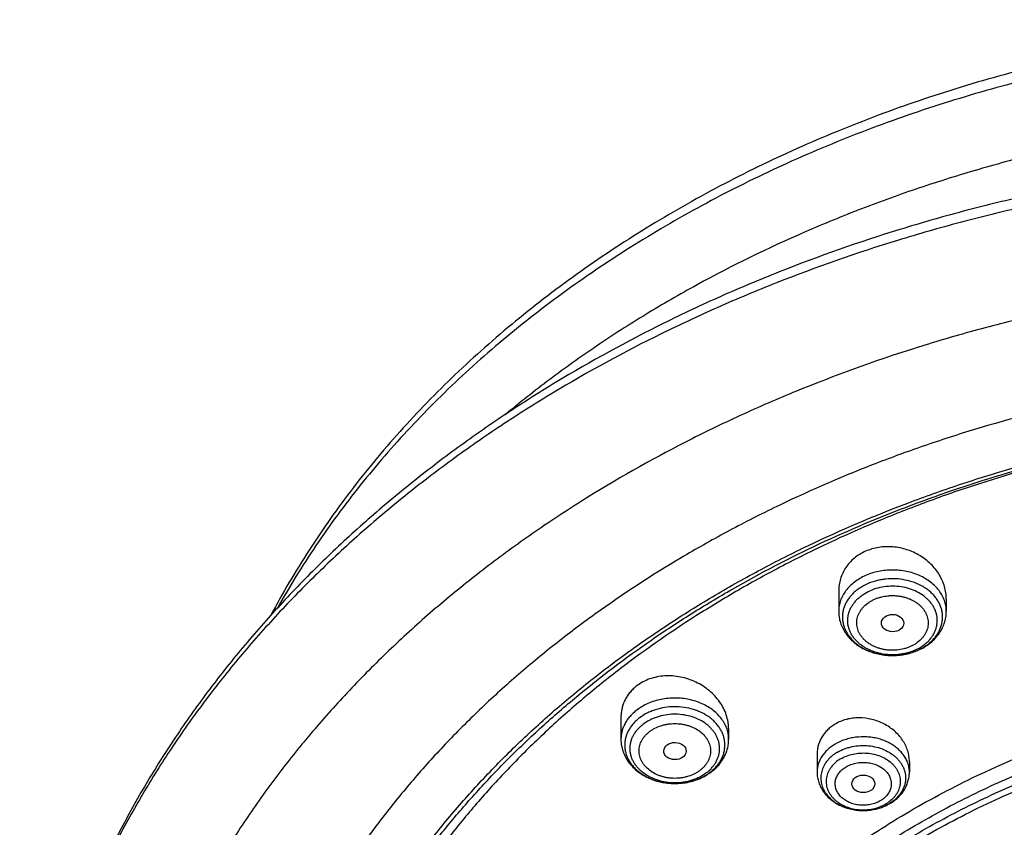
# Model space of a CAD drawing. Units: inches. Extents: x 0 to 21.9, y 5.5 to 13.
# Drawn here: x 17.6 to 19.1, y 11.7 to 12.9 of the extents above; entities that cross this region are included whole.
import ezdxf

# ---------------------------------------------------------------- set-up
doc = ezdxf.new("R2010")
doc.units = ezdxf.units.IN
doc.header["$LTSCALE"] = 1.21
doc.header["$MEASUREMENT"] = 0
doc.layers.get('0').update_dxf_attribs({"linetype": 'CONTINUOUS'})

msp = doc.modelspace()

# ---------------------------------------------------------------- linework, layer by layer
at = {"color": 7, "linetype": 'Continuous'}
for p, q in [((18.8549, 12.0232), (18.8549, 11.9922)), ((19.0202, 12.0109), (19.0202, 11.9922)), ((18.5205, 11.8293), (18.5205, 11.7957)), ((18.6859, 11.8118), (18.6859, 11.7957)), ((18.8217, 11.7724), (18.8217, 11.7452)), ((18.9635, 11.7613), (18.9635, 11.7452))]:
    msp.add_line(p, q, dxfattribs=at)
at = {"color": 9, "linetype": 'Continuous'}
msp.add_line((18.6568, 11.7485), (18.6569, 11.7486), dxfattribs=at)
for centre, radius, start, end in [((18.9416, 12.0009), 0.0749, 293.8529, 297.3513), ((18.9417, 12.0098), 0.0848, 293.8597, 294.5257), ((18.6146, 11.7929), 0.0612, 307.4331, 313.5532), ((18.6149, 11.8008), 0.0702, 307.4545, 309.2502), ((18.8993, 11.7441), 0.0553, 300.3877, 306.3967), ((18.9005, 11.7424), 0.0532, 306.4186, 306.6511), ((18.899, 11.7532), 0.0655, 300.4447, 301.7652)]:
    msp.add_arc(centre, radius, start, end, dxfattribs=at)
at = {"color": 7, "linetype": 'Continuous'}
for centre, radius, start, end in [((18.9401, 12.0159), 0.0912, 290.8719, 293.2172), ((18.9407, 12.0144), 0.0897, 293.2237, 293.8583), ((18.6098, 11.8116), 0.0825, 301.645, 302.1154), ((18.6105, 11.8104), 0.081, 302.1098, 305.8068), ((18.612, 11.8083), 0.0786, 305.8238, 307.4498), ((18.8956, 11.7623), 0.0755, 294.6759, 295.7169), ((18.8962, 11.7611), 0.0741, 295.7129, 299.2206), ((18.8971, 11.7594), 0.0722, 299.2353, 300.4452)]:
    msp.add_arc(centre, radius, start, end, dxfattribs=at)
for centre, major_axis, ratio in [((18.9377, 11.9741), (0.0172, -0.0003), 0.769781), ((18.6035, 11.7776), (0.0172, -0.0003), 0.765897), ((18.8926, 11.7273), (0.0176, 0), 0.766168)]:
    msp.add_ellipse(centre, major_axis=major_axis, ratio=ratio, dxfattribs=at)
for points, knots in [([(19.7446, 12.9003), (19.6979, 12.9003), (19.6046, 12.8977), (19.4884, 12.8877), (19.3962, 12.8758), (19.3048, 12.8613), (19.192, 12.8384), (19.0595, 12.8032), (18.9305, 12.7605), (18.806, 12.7106), (18.6865, 12.6537), (18.5726, 12.5901), (18.465, 12.5201), (18.3643, 12.444), (18.271, 12.3623), (18.1995, 12.2896), (18.1466, 12.2289), (18.1093, 12.1825), (18.0742, 12.135), (18.0414, 12.0865), (18.0109, 12.0371), (17.992, 12.0034), (17.983, 11.9864)], [0, 0, 0, 0, 0.067347, 0.13455, 0.168056, 0.201474, 0.26797, 0.333916, 0.39919, 0.463686, 0.527311, 0.589987, 0.651655, 0.712277, 0.771838, 0.830345, 0.859216, 0.887838, 0.916218, 0.944364, 0.972287, 1, 1, 1, 1]), ([(19.7446, 12.6962), (19.6768, 12.6962), (19.575, 12.6925), (19.44, 12.6801), (19.3063, 12.6628), (19.1742, 12.6382), (19.0444, 12.6063), (18.9175, 12.5699), (18.7937, 12.5265), (18.6737, 12.4761), (18.558, 12.4219), (18.4468, 12.3611), (18.3411, 12.2939), (18.2653, 12.2409), (18.1928, 12.1851), (18.1237, 12.1267), (18.0583, 12.0658), (17.9967, 12.0025), (17.939, 11.9369), (17.8853, 11.8692), (17.8359, 11.7995), (17.7907, 11.728), (17.75, 11.6548), (17.7138, 11.5801), (17.6822, 11.5041), (17.6554, 11.4269), (17.6333, 11.3488), (17.616, 11.2699), (17.6037, 11.1904), (17.5987, 11.1371), (17.5971, 11.1104)], [0, 0, 0, 0, 0.069503, 0.104183, 0.138771, 0.207543, 0.241681, 0.275615, 0.342758, 0.375935, 0.40882, 0.473628, 0.505541, 0.537107, 0.568322, 0.599183, 0.629688, 0.659843, 0.689653, 0.71913, 0.748286, 0.777138, 0.805707, 0.834015, 0.862088, 0.889955, 0.917646, 0.945194, 0.972634, 1, 1, 1, 1]), ([(19.7446, 12.6795), (19.6764, 12.6795), (19.5742, 12.6758), (19.4386, 12.6634), (19.3043, 12.6461), (19.1716, 12.6215), (19.0413, 12.5896), (18.914, 12.5532), (18.7897, 12.5098), (18.6695, 12.4595), (18.5535, 12.4054), (18.4422, 12.3448), (18.3364, 12.2779), (18.2606, 12.2251), (18.1882, 12.1697), (18.1194, 12.1116), (18.0542, 12.0512), (17.9928, 11.9884), (17.9354, 11.9234), (17.8821, 11.8565), (17.833, 11.7876), (17.7883, 11.717), (17.7479, 11.6449), (17.7121, 11.5714), (17.681, 11.4966), (17.6544, 11.4208), (17.6327, 11.3441), (17.6157, 11.2667), (17.6036, 11.1888), (17.5987, 11.1365), (17.5971, 11.1104)], [0, 0, 0, 0, 0.070125, 0.105111, 0.14, 0.209346, 0.243756, 0.277948, 0.345557, 0.378938, 0.412004, 0.477101, 0.509115, 0.540753, 0.572007, 0.602871, 0.633344, 0.663429, 0.693132, 0.722461, 0.751431, 0.780058, 0.808365, 0.836374, 0.864116, 0.891621, 0.918923, 0.946061, 0.973073, 1, 1, 1, 1]), ([(21.588, 11.0455), (21.5861, 11.0677), (21.5811, 11.1121), (21.5694, 11.1782), (21.5537, 11.2438), (21.534, 11.3088), (21.5103, 11.373), (21.4827, 11.4363), (21.4513, 11.4985), (21.416, 11.5595), (21.3771, 11.6191), (21.3345, 11.6773), (21.2884, 11.7338), (21.2388, 11.7887), (21.186, 11.8416), (21.13, 11.8927), (21.0708, 11.9416), (20.9876, 12.0043), (20.8992, 12.062), (20.8064, 12.1144), (20.7095, 12.164), (20.6086, 12.208), (20.5045, 12.2462), (20.3973, 12.281), (20.2596, 12.317), (20.0905, 12.348), (19.9183, 12.3668), (19.7446, 12.373), (19.5709, 12.3668), (19.3987, 12.348), (19.2296, 12.317), (19.092, 12.281), (18.9848, 12.2462), (18.8806, 12.208), (18.7798, 12.164), (18.6828, 12.1144), (18.59, 12.062), (18.5016, 12.0043), (18.4184, 11.9416), (18.3593, 11.8927), (18.3032, 11.8416), (18.2504, 11.7887), (18.2009, 11.7338), (18.1548, 11.6773), (18.1122, 11.6191), (18.0732, 11.5595), (18.038, 11.4985), (18.0065, 11.4363), (17.9789, 11.373), (17.9552, 11.3088), (17.9355, 11.2438), (17.9198, 11.1782), (17.9082, 11.1121), (17.9031, 11.0677), (17.9013, 11.0455)], [0, 0, 0, 0, 0.013456, 0.02696, 0.040533, 0.054192, 0.067957, 0.081844, 0.095867, 0.110039, 0.124374, 0.138879, 0.153564, 0.168435, 0.183495, 0.198747, 0.214193, 0.22983, 0.261662, 0.277854, 0.294218, 0.327423, 0.344251, 0.361211, 0.395472, 0.430104, 0.464988, 0.5, 0.535012, 0.569896, 0.604528, 0.638789, 0.655749, 0.672577, 0.705782, 0.722146, 0.738338, 0.77017, 0.785807, 0.801253, 0.816505, 0.831565, 0.846436, 0.861121, 0.875626, 0.889961, 0.904133, 0.918156, 0.932043, 0.945808, 0.959467, 0.97304, 0.986544, 1, 1, 1, 1]), ([(18.1667, 10.3324), (18.1536, 10.3522), (18.1288, 10.3923), (18.0952, 10.4541), (18.0656, 10.5171), (18.0401, 10.5811), (18.0188, 10.646), (18.0017, 10.7117), (17.9889, 10.778), (17.9803, 10.8446), (17.976, 10.9115), (17.9761, 10.9785), (17.9805, 11.0454), (17.9892, 11.112), (18.0022, 11.1782), (18.0194, 11.2439), (18.0408, 11.3088), (18.0664, 11.3728), (18.0961, 11.4358), (18.1299, 11.4975), (18.1675, 11.5579), (18.209, 11.6168), (18.2542, 11.6741), (18.3031, 11.7296), (18.3555, 11.7831), (18.4113, 11.8346), (18.4703, 11.8839), (18.5324, 11.931), (18.5974, 11.9756), (18.6653, 12.0177), (18.7358, 12.0572), (18.8335, 12.1065), (18.9353, 12.1498), (19.0405, 12.1872), (19.1487, 12.2207), (19.2877, 12.2549), (19.4584, 12.283), (19.6317, 12.298), (19.7772, 12.2996), (19.8934, 12.2943), (20.0089, 12.2847), (20.1235, 12.2685), (20.2363, 12.2458), (20.3195, 12.2256), (20.4014, 12.2023), (20.4816, 12.1759), (20.5601, 12.1466), (20.6615, 12.1037), (20.7829, 12.0432), (20.8972, 11.9731), (20.9828, 11.9119), (21.0437, 11.8639), (21.1014, 11.8136), (21.1558, 11.7613), (21.2067, 11.7069), (21.2541, 11.6507), (21.2978, 11.5927), (21.3246, 11.5528), (21.3373, 11.5326)], [0, 0, 0, 0, 0.014352, 0.028539, 0.042575, 0.056475, 0.070257, 0.083941, 0.097546, 0.111094, 0.124608, 0.138111, 0.151626, 0.165176, 0.178783, 0.192469, 0.206255, 0.220159, 0.234199, 0.248391, 0.262748, 0.277283, 0.292004, 0.306919, 0.322034, 0.33735, 0.352871, 0.368594, 0.384517, 0.400635, 0.416943, 0.433431, 0.466905, 0.483875, 0.50098, 0.535535, 0.570454, 0.605604, 0.640845, 0.658459, 0.676043, 0.711044, 0.728433, 0.745725, 0.762904, 0.779956, 0.796866, 0.813622, 0.846619, 0.87888, 0.894721, 0.910361, 0.925797, 0.941031, 0.956062, 0.970897, 0.98554, 1, 1, 1, 1]), ([(17.9956, 11.0889), (17.9984, 11.1093), (18.0053, 11.1502), (18.0191, 11.2109), (18.0366, 11.271), (18.0577, 11.3305), (18.0823, 11.3892), (18.1105, 11.447), (18.142, 11.5037), (18.1769, 11.5593), (18.2151, 11.6136), (18.2565, 11.6665), (18.3011, 11.7179), (18.3487, 11.7677), (18.3992, 11.8157), (18.4707, 11.8778), (18.5473, 11.9356), (18.6283, 11.9889), (18.7133, 12.0398), (18.8252, 12.0978), (18.9664, 12.1573), (19.1141, 12.2067), (19.267, 12.2455), (19.424, 12.2735), (19.5836, 12.2904), (19.7446, 12.296), (19.9056, 12.2904), (20.0652, 12.2735), (20.2222, 12.2455), (20.3752, 12.2067), (20.5229, 12.1573), (20.664, 12.0978), (20.7759, 12.0398), (20.8609, 11.9889), (20.9419, 11.9356), (21.0185, 11.8778), (21.0901, 11.8157), (21.1406, 11.7677), (21.1881, 11.7179), (21.2327, 11.6665), (21.2741, 11.6136), (21.3123, 11.5593), (21.3472, 11.5037), (21.3788, 11.447), (21.4069, 11.3892), (21.4315, 11.3305), (21.4526, 11.2711), (21.4701, 11.2109), (21.484, 11.1502), (21.4908, 11.1093), (21.4936, 11.0889)], [0, 0, 0, 0, 0.013417, 0.026898, 0.040462, 0.054126, 0.067906, 0.081816, 0.09587, 0.110079, 0.124454, 0.139002, 0.15373, 0.168643, 0.183743, 0.199032, 0.230168, 0.246017, 0.262045, 0.294607, 0.327798, 0.361541, 0.395741, 0.430293, 0.465086, 0.5, 0.534914, 0.569706, 0.604259, 0.638459, 0.672201, 0.705393, 0.737955, 0.753983, 0.769832, 0.800968, 0.816257, 0.831357, 0.84627, 0.860998, 0.875546, 0.88992, 0.90413, 0.918184, 0.932094, 0.945874, 0.959538, 0.973102, 0.986583, 1, 1, 1, 1]), ([(21.2459, 11.6284), (21.2319, 11.647), (21.2027, 11.6836), (21.1557, 11.7366), (21.1055, 11.7878), (21.0521, 11.8371), (20.9957, 11.8843), (20.9364, 11.9294), (20.8743, 11.9723), (20.7876, 12.0266), (20.6964, 12.0757), (20.6014, 12.1194), (20.5028, 12.16), (20.3751, 12.2036), (20.2168, 12.2443), (20.054, 12.2731), (19.8885, 12.2898), (19.7216, 12.2943), (19.5549, 12.2864), (19.3899, 12.2664), (19.2283, 12.2342), (19.097, 12.1975), (18.9951, 12.1624), (18.8963, 12.1238), (18.8008, 12.0797), (18.7094, 12.0302), (18.6222, 11.9779), (18.5394, 11.9206), (18.462, 11.8585), (18.4073, 11.8101), (18.3556, 11.7598), (18.3072, 11.7076), (18.2621, 11.6537), (18.2205, 11.5981), (18.1824, 11.5411), (18.1479, 11.4828), (18.1171, 11.4232), (18.0901, 11.3626), (18.067, 11.301), (18.0478, 11.2386), (18.0325, 11.1756), (18.0212, 11.1121), (18.0139, 11.0483), (18.0106, 10.9843), (18.0114, 10.9202), (18.0162, 10.8562), (18.025, 10.7925), (18.0378, 10.7292), (18.0546, 10.6664), (18.0753, 10.6043), (18.0999, 10.5431), (18.1284, 10.4828), (18.1606, 10.4237), (18.1843, 10.3854), (18.1968, 10.3664)], [0, 0, 0, 0, 0.01471, 0.02961, 0.044704, 0.059995, 0.075485, 0.091172, 0.107054, 0.123127, 0.155813, 0.172417, 0.18918, 0.223129, 0.257567, 0.292377, 0.327434, 0.362608, 0.397763, 0.432765, 0.467484, 0.501798, 0.518771, 0.535601, 0.568783, 0.585121, 0.601278, 0.633013, 0.648591, 0.663971, 0.679154, 0.69414, 0.708934, 0.723543, 0.737973, 0.752235, 0.766342, 0.780306, 0.794144, 0.807871, 0.821508, 0.835074, 0.84859, 0.862077, 0.875557, 0.889052, 0.902584, 0.916174, 0.929843, 0.943611, 0.957494, 0.971511, 0.985675, 1, 1, 1, 1]), ([(18.8962, 12.0843), (18.8931, 12.0829), (18.8871, 12.0797), (18.8789, 12.0739), (18.8717, 12.0671), (18.8656, 12.0594), (18.8609, 12.051), (18.8574, 12.0421), (18.8553, 12.0328), (18.8549, 12.0264), (18.8549, 12.0232)], [0, 0, 0, 0, 0.131087, 0.259774, 0.38621, 0.510709, 0.633739, 0.755876, 0.877751, 1, 1, 1, 1]), ([(19.0202, 12.0109), (19.0202, 12.0141), (19.0197, 12.0206), (19.0176, 12.0302), (19.0142, 12.0396), (19.0095, 12.0486), (19.0035, 12.057), (18.9965, 12.0648), (18.9885, 12.0718), (18.9795, 12.0779), (18.9699, 12.083), (18.9597, 12.0869), (18.949, 12.0897), (18.9382, 12.0912), (18.9272, 12.0915), (18.9165, 12.0904), (18.906, 12.0881), (18.8994, 12.0857), (18.8962, 12.0843)], [0, 0, 0, 0, 0.057523, 0.115741, 0.174836, 0.234926, 0.296064, 0.358238, 0.421374, 0.485342, 0.549962, 0.615014, 0.680247, 0.745393, 0.810179, 0.874349, 0.937678, 1, 1, 1, 1]), ([(18.8549, 11.9922), (18.8549, 11.9892), (18.8553, 11.9833), (18.8574, 11.9745), (18.8609, 11.9661), (18.8655, 11.9582), (18.8714, 11.951), (18.8782, 11.9445), (18.8858, 11.9388), (18.8929, 11.9348), (18.8988, 11.9321), (18.9049, 11.9296), (18.9161, 11.9261), (18.9296, 11.9242), (18.9431, 11.9243), (18.9532, 11.9253), (18.9631, 11.9274), (18.9695, 11.9294), (18.9726, 11.9306)], [0, 0, 0, 0, 0.057868, 0.11593, 0.17438, 0.233418, 0.293231, 0.353973, 0.415746, 0.478581, 0.510395, 0.54245, 0.607175, 0.738241, 0.804205, 0.870004, 0.935351, 1, 1, 1, 1]), ([(18.977, 11.9324), (18.9801, 11.9338), (18.9862, 11.9369), (18.9946, 11.9426), (19.002, 11.9492), (19.0084, 11.9566), (19.0135, 11.9648), (19.0167, 11.9721), (19.0185, 11.9782), (19.0195, 11.9828), (19.0201, 11.9875), (19.0202, 11.9906), (19.0202, 11.9922)], [0, 0, 0, 0, 0.131715, 0.26112, 0.388229, 0.513227, 0.636448, 0.758313, 0.818928, 0.879378, 0.939714, 1, 1, 1, 1]), ([(18.6306, 10.4093), (18.6201, 10.4232), (18.6001, 10.4513), (18.5726, 10.4949), (18.5479, 10.5395), (18.5261, 10.5849), (18.5072, 10.6311), (18.4914, 10.678), (18.4785, 10.7254), (18.4687, 10.7733), (18.462, 10.8214), (18.4584, 10.8698), (18.4579, 10.9182), (18.4605, 10.9666), (18.4661, 11.0148), (18.4749, 11.0628), (18.4867, 11.1103), (18.5016, 11.1574), (18.5195, 11.2038), (18.5403, 11.2495), (18.564, 11.2944), (18.5906, 11.3383), (18.6199, 11.3812), (18.652, 11.4229), (18.6867, 11.4633), (18.7239, 11.5024), (18.7636, 11.5401), (18.82, 11.5885), (18.8806, 11.6334), (18.9449, 11.6744), (19.0125, 11.7134), (19.1015, 11.7573), (19.2138, 11.8014), (19.3312, 11.8369), (19.4526, 11.8634), (19.5768, 11.8806), (19.7025, 11.8885), (19.8287, 11.887), (19.9541, 11.8759), (20.0775, 11.8556), (20.1976, 11.826), (20.3135, 11.7876), (20.4239, 11.7407), (20.511, 11.6947), (20.5769, 11.654), (20.6241, 11.6218), (20.6691, 11.5879), (20.7119, 11.5523), (20.7524, 11.5151), (20.7904, 11.4765), (20.826, 11.4365), (20.8481, 11.4088), (20.8587, 11.3948)], [0, 0, 0, 0, 0.014545, 0.028913, 0.043115, 0.057165, 0.071078, 0.084871, 0.098563, 0.112173, 0.125724, 0.139236, 0.152734, 0.166239, 0.179774, 0.193362, 0.207025, 0.220782, 0.234653, 0.248655, 0.262805, 0.277117, 0.291601, 0.306269, 0.321129, 0.336185, 0.351441, 0.3669, 0.398412, 0.414468, 0.430714, 0.463735, 0.49741, 0.53164, 0.566315, 0.601309, 0.636488, 0.671714, 0.706847, 0.741749, 0.776289, 0.810346, 0.843813, 0.876599, 0.892718, 0.908644, 0.924372, 0.939898, 0.955222, 0.970345, 0.985269, 1, 1, 1, 1]), ([(18.6859, 11.8118), (18.6859, 11.8136), (18.6857, 11.8171), (18.6848, 11.8243), (18.6826, 11.8332), (18.6782, 11.8436), (18.6722, 11.8534), (18.6648, 11.8625), (18.6561, 11.8706), (18.6463, 11.8778), (18.6355, 11.8837), (18.6241, 11.8883), (18.6121, 11.8915), (18.5999, 11.8932), (18.5878, 11.8932), (18.5759, 11.8917), (18.5646, 11.8886), (18.5541, 11.884), (18.5477, 11.8799), (18.5448, 11.8777)], [0, 0, 0, 0, 0.028447, 0.057137, 0.115344, 0.174881, 0.235835, 0.298177, 0.361775, 0.426411, 0.491799, 0.557597, 0.623431, 0.688915, 0.753671, 0.817365, 0.879734, 0.94062, 1, 1, 1, 1]), ([(18.5448, 11.8777), (18.5429, 11.8762), (18.5392, 11.8731), (18.5344, 11.8679), (18.5302, 11.8622), (18.5267, 11.8562), (18.5239, 11.8498), (18.522, 11.8431), (18.5208, 11.8362), (18.5205, 11.8316), (18.5205, 11.8293)], [0, 0, 0, 0, 0.128485, 0.255198, 0.380458, 0.504664, 0.628258, 0.751705, 0.875473, 1, 1, 1, 1]), ([(18.6494, 10.3929), (18.6392, 10.4066), (18.6197, 10.4342), (18.5929, 10.477), (18.5689, 10.5207), (18.5477, 10.5653), (18.5295, 10.6106), (18.5141, 10.6566), (18.5017, 10.7031), (18.4923, 10.75), (18.4859, 10.7972), (18.4825, 10.8446), (18.4822, 10.8921), (18.4849, 10.9395), (18.4906, 10.9868), (18.4994, 11.0337), (18.5112, 11.0803), (18.5259, 11.1264), (18.5435, 11.1719), (18.5641, 11.2167), (18.5875, 11.2606), (18.6136, 11.3036), (18.6425, 11.3456), (18.6741, 11.3864), (18.7082, 11.426), (18.7448, 11.4642), (18.7838, 11.501), (18.8392, 11.5484), (18.9141, 11.6036), (19.0113, 11.6623), (19.1154, 11.7135), (19.2257, 11.7566), (19.3408, 11.7912), (19.4598, 11.817), (19.5815, 11.8338), (19.7048, 11.8414), (19.8285, 11.8398), (19.9513, 11.8289), (20.0722, 11.8088), (20.19, 11.7798), (20.3035, 11.7421), (20.4117, 11.6961), (20.5135, 11.6422), (20.608, 11.5809), (20.6803, 11.5238), (20.7335, 11.4749), (20.7708, 11.4371), (20.8056, 11.3979), (20.8273, 11.3707), (20.8377, 11.3569)], [0, 0, 0, 0, 0.014532, 0.028887, 0.043078, 0.057118, 0.071022, 0.084807, 0.098493, 0.112098, 0.125645, 0.139156, 0.152653, 0.166158, 0.179695, 0.193286, 0.206953, 0.220715, 0.234592, 0.248601, 0.262758, 0.277076, 0.291569, 0.306245, 0.321112, 0.336177, 0.351441, 0.366908, 0.398435, 0.430741, 0.463774, 0.497457, 0.531694, 0.566373, 0.601369, 0.636548, 0.671772, 0.706901, 0.741799, 0.776334, 0.810386, 0.843847, 0.876628, 0.908661, 0.939902, 0.955225, 0.970346, 0.98527, 1, 1, 1, 1]), ([(18.9635, 11.7613), (18.9635, 11.7641), (18.963, 11.7699), (18.9609, 11.7785), (18.9576, 11.7867), (18.953, 11.7946), (18.9473, 11.802), (18.9405, 11.8087), (18.9328, 11.8146), (18.9215, 11.8212), (18.9059, 11.827), (18.8894, 11.829), (18.8779, 11.8283), (18.8715, 11.8273), (18.8622, 11.8252), (18.8548, 11.8222), (18.8494, 11.819)], [0, 0, 0, 0, 0.056757, 0.114401, 0.173174, 0.233224, 0.294597, 0.357247, 0.421042, 0.485776, 0.616725, 0.747742, 0.812538, 0.844607, 0.876402, 1, 1, 1, 1]), ([(18.8494, 11.819), (18.8473, 11.8178), (18.8432, 11.815), (18.8377, 11.8103), (18.8329, 11.8049), (18.8289, 11.7991), (18.8257, 11.7928), (18.8234, 11.7862), (18.822, 11.7794), (18.8217, 11.7747), (18.8217, 11.7724)], [0, 0, 0, 0, 0.130819, 0.259194, 0.385406, 0.509816, 0.632907, 0.755234, 0.877399, 1, 1, 1, 1]), ([(18.5205, 11.7957), (18.5205, 11.7941), (18.5207, 11.7908), (18.5213, 11.7859), (18.5224, 11.781), (18.5239, 11.7763), (18.5258, 11.7716), (18.5288, 11.7656), (18.5335, 11.7586), (18.5405, 11.751), (18.5486, 11.7443), (18.5577, 11.7386), (18.5675, 11.7341), (18.5781, 11.7307), (18.589, 11.7286), (18.6002, 11.7276), (18.6114, 11.7279), (18.6226, 11.7294), (18.6333, 11.7321), (18.6436, 11.7361), (18.65, 11.7395), (18.653, 11.7413)], [0, 0, 0, 0, 0.028901, 0.057828, 0.086816, 0.115892, 0.145085, 0.174428, 0.23363, 0.293765, 0.354992, 0.417387, 0.480919, 0.54545, 0.610745, 0.676493, 0.742338, 0.807918, 0.872893, 0.936985, 1, 1, 1, 1]), ([(18.6597, 11.746), (18.6617, 11.7475), (18.6655, 11.7507), (18.6707, 11.7561), (18.6752, 11.7619), (18.679, 11.7681), (18.6821, 11.7747), (18.6843, 11.7815), (18.6856, 11.7886), (18.6859, 11.7933), (18.6859, 11.7957)], [0, 0, 0, 0, 0.129394, 0.257112, 0.383314, 0.508219, 0.632075, 0.755147, 0.877702, 1, 1, 1, 1]), ([(20.4516, 11.5682), (20.4301, 11.5809), (20.3859, 11.605), (20.3171, 11.6373), (20.2454, 11.6659), (20.1463, 11.699), (20.0435, 11.7238), (19.9385, 11.7403), (19.8584, 11.7485), (19.7779, 11.7524), (19.6971, 11.752), (19.6166, 11.7474), (19.5367, 11.7384), (19.4579, 11.7253), (19.3803, 11.7079), (19.3046, 11.6865), (19.231, 11.6611), (19.1598, 11.6319), (19.0915, 11.5989), (19.0263, 11.5624), (18.9646, 11.5225), (18.916, 11.4864), (18.8792, 11.456), (18.8442, 11.425), (18.803, 11.3844), (18.7653, 11.3414), (18.7375, 11.3059), (18.7116, 11.2699), (18.6822, 11.2237), (18.657, 11.1756), (18.6394, 11.1364), (18.6276, 11.1068), (18.6172, 11.0769), (18.6082, 11.0468), (18.6005, 11.0164), (18.5942, 10.9858), (18.5893, 10.9551), (18.5858, 10.9242), (18.5837, 10.8933), (18.5832, 10.8727), (18.5832, 10.8624)], [0, 0, 0, 0, 0.031787, 0.064057, 0.096773, 0.129887, 0.197071, 0.231047, 0.265187, 0.299422, 0.333686, 0.367909, 0.402024, 0.435965, 0.469668, 0.503071, 0.536119, 0.568759, 0.600947, 0.632644, 0.663821, 0.694454, 0.709566, 0.724538, 0.754061, 0.783036, 0.797327, 0.81149, 0.839445, 0.86695, 0.880553, 0.894065, 0.907495, 0.920851, 0.934143, 0.94738, 0.960574, 0.973734, 0.986873, 1, 1, 1, 1]), ([(20.4516, 11.5651), (20.4301, 11.5778), (20.3971, 11.5958), (20.3519, 11.6179), (20.3053, 11.6389), (20.2454, 11.6628), (20.1714, 11.6875), (20.0953, 11.7082), (20.0175, 11.7248), (19.9385, 11.7372), (19.8584, 11.7454), (19.7779, 11.7493), (19.6971, 11.7489), (19.6166, 11.7443), (19.5367, 11.7353), (19.4579, 11.7222), (19.3803, 11.7048), (19.3046, 11.6834), (19.231, 11.658), (19.1598, 11.6288), (19.0915, 11.5958), (19.0263, 11.5593), (18.9646, 11.5194), (18.916, 11.4833), (18.8792, 11.4529), (18.8442, 11.4219), (18.803, 11.3813), (18.7653, 11.3383), (18.7375, 11.3028), (18.7116, 11.2668), (18.6822, 11.2206), (18.657, 11.1725), (18.6394, 11.1333), (18.6276, 11.1037), (18.6172, 11.0738), (18.6082, 11.0437), (18.6005, 11.0133), (18.5942, 10.9827), (18.5893, 10.952), (18.5858, 10.9211), (18.5837, 10.8902), (18.5832, 10.8696), (18.5832, 10.8593)], [0, 0, 0, 0, 0.031785, 0.047864, 0.064059, 0.096773, 0.129887, 0.163346, 0.197094, 0.231069, 0.265208, 0.299442, 0.333705, 0.367927, 0.402042, 0.435982, 0.469683, 0.503085, 0.536132, 0.568771, 0.600959, 0.632655, 0.66383, 0.694463, 0.709574, 0.724546, 0.754068, 0.783042, 0.797333, 0.811496, 0.83945, 0.866954, 0.880557, 0.894069, 0.907498, 0.920853, 0.934144, 0.947382, 0.960575, 0.973735, 0.986873, 1, 1, 1, 1]), ([(18.8217, 11.7452), (18.8217, 11.7426), (18.8222, 11.7372), (18.8241, 11.7293), (18.8273, 11.7218), (18.8316, 11.7148), (18.8369, 11.7084), (18.8431, 11.7027), (18.8501, 11.6978), (18.8578, 11.6937), (18.866, 11.6904), (18.8746, 11.6881), (18.8835, 11.6867), (18.8925, 11.6862), (18.9015, 11.6867), (18.9104, 11.688), (18.919, 11.6904), (18.9245, 11.6925), (18.9271, 11.6937)], [0, 0, 0, 0, 0.058454, 0.117074, 0.176031, 0.235506, 0.295676, 0.356694, 0.418658, 0.481596, 0.545451, 0.610083, 0.675277, 0.74077, 0.806266, 0.871473, 0.936122, 1, 1, 1, 1]), ([(18.9337, 11.6972), (18.9359, 11.6985), (18.9402, 11.7013), (18.946, 11.7062), (18.9511, 11.7116), (18.9555, 11.7176), (18.959, 11.7241), (18.9615, 11.7309), (18.9631, 11.738), (18.9635, 11.7428), (18.9635, 11.7452)], [0, 0, 0, 0, 0.129815, 0.257827, 0.38417, 0.509065, 0.632794, 0.755661, 0.877969, 1, 1, 1, 1])]:
    msp.add_open_spline(points, degree=3, knots=knots, dxfattribs=at)
at = {"color": 9, "linetype": 'Continuous'}
for points, knots in [([(19.7446, 12.8828), (19.6983, 12.8828), (19.6058, 12.8802), (19.4906, 12.8705), (19.3992, 12.8589), (19.3086, 12.8448), (19.1967, 12.8225), (19.0652, 12.7882), (18.9373, 12.7467), (18.8137, 12.6981), (18.695, 12.6428), (18.5819, 12.581), (18.4749, 12.5131), (18.3747, 12.4393), (18.2817, 12.3602), (18.1965, 12.276), (18.132, 12.2017), (18.0848, 12.1403), (18.0518, 12.0934), (18.021, 12.0457), (18.0019, 12.0132), (17.9928, 11.9968)], [0, 0, 0, 0, 0.067626, 0.135104, 0.168745, 0.202294, 0.269041, 0.335218, 0.400697, 0.465363, 0.529114, 0.591864, 0.653543, 0.714102, 0.773514, 0.831773, 0.888901, 0.91706, 0.944956, 0.972599, 1, 1, 1, 1]), ([(19.7446, 12.7651), (19.679, 12.7651), (19.5807, 12.7612), (19.4504, 12.7483), (19.3216, 12.7302), (19.1946, 12.7045), (19.0703, 12.6713), (18.9791, 12.6428), (18.89, 12.6107), (18.7749, 12.5636), (18.6641, 12.5095), (18.5586, 12.4486), (18.4831, 12.4002), (18.411, 12.3488), (18.365, 12.3124), (18.3426, 12.2938)], [0, 0, 0, 0, 0.130458, 0.195521, 0.260369, 0.389126, 0.45293, 0.51626, 0.579059, 0.641274, 0.763736, 0.823935, 0.883393, 0.942087, 1, 1, 1, 1]), ([(19.7446, 12.5133), (19.6784, 12.5133), (19.5791, 12.5095), (19.4475, 12.4971), (19.3172, 12.4798), (19.1886, 12.4552), (19.0625, 12.4233), (18.9393, 12.3869), (18.8194, 12.3435), (18.7036, 12.2933), (18.5922, 12.2393), (18.4856, 12.1789), (18.3846, 12.1122), (18.3126, 12.0597), (18.244, 12.0046), (18.1791, 11.9469), (18.1179, 11.8869), (18.0606, 11.8246), (18.0073, 11.7603), (17.9583, 11.694), (17.9136, 11.6259), (17.8732, 11.5563), (17.8374, 11.4852), (17.8062, 11.4128), (17.7796, 11.3394), (17.7578, 11.265), (17.7408, 11.1899), (17.7286, 11.1143), (17.7212, 11.0382), (17.7196, 10.9874), (17.7196, 10.962)], [0, 0, 0, 0, 0.070418, 0.105546, 0.140569, 0.210157, 0.244671, 0.278952, 0.346692, 0.380113, 0.413201, 0.478285, 0.510265, 0.541852, 0.573038, 0.603819, 0.634197, 0.664176, 0.693764, 0.722975, 0.751825, 0.780336, 0.808533, 0.836446, 0.864107, 0.891552, 0.918822, 0.945957, 0.973001, 1, 1, 1, 1]), ([(19.0202, 11.9922), (19.0202, 11.9936), (19.0201, 11.9964), (19.0196, 12.0005), (19.0187, 12.0046), (19.0174, 12.0086), (19.0159, 12.0126), (19.0133, 12.0178), (19.0092, 12.0241), (19.0032, 12.031), (18.996, 12.0372), (18.9879, 12.0427), (18.9789, 12.0473), (18.9692, 12.0509), (18.9554, 12.0545), (18.9411, 12.0559), (18.9267, 12.0552), (18.9127, 12.0531), (18.9026, 12.0499), (18.8962, 12.0471)], [0, 0, 0, 0, 0.026316, 0.052711, 0.079262, 0.106042, 0.133117, 0.160549, 0.216638, 0.274655, 0.334751, 0.396925, 0.461043, 0.526855, 0.594018, 0.730529, 0.799113, 0.867215, 1, 1, 1, 1]), ([(18.8962, 12.0471), (18.8931, 12.0457), (18.8872, 12.0427), (18.879, 12.0372), (18.8719, 12.031), (18.8658, 12.0241), (18.8618, 12.0178), (18.8592, 12.0126), (18.8576, 12.0086), (18.8564, 12.0046), (18.8555, 12.0005), (18.855, 11.9964), (18.8549, 11.9936), (18.8549, 11.9922)], [0, 0, 0, 0, 0.139073, 0.273926, 0.404274, 0.530114, 0.651771, 0.711269, 0.769996, 0.828081, 0.885669, 0.94292, 1, 1, 1, 1]), ([(18.9769, 11.9326), (18.9811, 11.9346), (18.9871, 11.9379), (18.9943, 11.9434), (18.9991, 11.9478), (19.0034, 11.9526), (19.007, 11.9577), (19.0099, 11.963), (19.0121, 11.9685), (19.0136, 11.9742), (19.0144, 11.9799), (19.0145, 11.9857), (19.0138, 11.9915), (19.0124, 11.9972), (19.0103, 12.0027), (19.0074, 12.0081), (19.0039, 12.0132), (18.9998, 12.018), (18.9951, 12.0225), (18.9898, 12.0266), (18.982, 12.0316), (18.9712, 12.0366), (18.9572, 12.0406), (18.9424, 12.0424), (18.9298, 12.0421), (18.92, 12.0407), (18.9104, 12.0386), (18.9035, 12.0362), (18.8991, 12.0343)], [0, 0, 0, 0, 0.065111, 0.096547, 0.127179, 0.157015, 0.186098, 0.2145, 0.242329, 0.26972, 0.296832, 0.323841, 0.350927, 0.378266, 0.406021, 0.434331, 0.463307, 0.493028, 0.52354, 0.554858, 0.586963, 0.653275, 0.721913, 0.791969, 0.862381, 0.8974, 0.932099, 1, 1, 1, 1]), ([(18.8991, 12.0343), (18.8948, 12.0324), (18.8887, 12.0291), (18.8814, 12.0237), (18.8765, 12.0193), (18.8722, 12.0145), (18.8685, 12.0094), (18.8655, 12.0041), (18.8631, 11.9986), (18.8615, 11.9929), (18.8607, 11.9871), (18.8605, 11.9813), (18.8612, 11.9755), (18.8625, 11.9698), (18.8646, 11.9642), (18.8674, 11.9588), (18.8709, 11.9537), (18.875, 11.9488), (18.8797, 11.9443), (18.8849, 11.9401), (18.8927, 11.9351), (18.9035, 11.93), (18.9176, 11.926), (18.9325, 11.9241), (18.9451, 11.9244), (18.955, 11.9258), (18.9646, 11.9279), (18.9716, 11.9303), (18.976, 11.9322)], [0, 0, 0, 0, 0.065288, 0.096817, 0.127539, 0.15746, 0.186618, 0.215083, 0.242958, 0.270379, 0.297504, 0.324507, 0.351571, 0.378875, 0.406583, 0.434838, 0.463755, 0.493416, 0.523869, 0.55513, 0.587185, 0.653413, 0.721993, 0.792015, 0.862408, 0.897421, 0.932114, 1, 1, 1, 1]), ([(18.9719, 11.9324), (18.9679, 11.9307), (18.9617, 11.9285), (18.9531, 11.9266), (18.9443, 11.9254), (18.933, 11.9251), (18.9198, 11.9268), (18.9071, 11.9304), (18.8975, 11.935), (18.8905, 11.9395), (18.8858, 11.9432), (18.8816, 11.9472), (18.8779, 11.9516), (18.8748, 11.9562), (18.8723, 11.961), (18.8705, 11.966), (18.8693, 11.9711), (18.8687, 11.9763), (18.8688, 11.9815), (18.8696, 11.9866), (18.871, 11.9917), (18.8731, 11.9967), (18.8758, 12.0014), (18.8791, 12.0059), (18.8829, 12.0102), (18.8873, 12.0141), (18.8939, 12.019), (18.8993, 12.022), (18.9031, 12.0236)], [0, 0, 0, 0, 0.067886, 0.102579, 0.137592, 0.207985, 0.278007, 0.346587, 0.412815, 0.44487, 0.476131, 0.506585, 0.536245, 0.565162, 0.593418, 0.621126, 0.648429, 0.675493, 0.702496, 0.729621, 0.757042, 0.784918, 0.813382, 0.84254, 0.872461, 0.903184, 0.934712, 1, 1, 1, 1]), ([(18.976, 11.9344), (18.9796, 11.9362), (18.9847, 11.9394), (18.9906, 11.9445), (18.9946, 11.9485), (18.998, 11.9528), (19.0009, 11.9574), (19.0032, 11.9622), (19.0049, 11.9671), (19.006, 11.9721), (19.0064, 11.9771), (19.0062, 11.9822), (19.0053, 11.9872), (19.0039, 11.9922), (19.0018, 11.997), (18.9991, 12.0016), (18.9959, 12.0061), (18.9921, 12.0102), (18.9863, 12.0154), (18.9779, 12.021), (18.9666, 12.0261), (18.9541, 12.0295), (18.9411, 12.0309), (18.928, 12.0305), (18.9152, 12.0282), (18.907, 12.0254), (18.9031, 12.0236)], [0, 0, 0, 0, 0.064342, 0.095382, 0.125633, 0.155119, 0.183895, 0.212049, 0.239696, 0.26698, 0.29406, 0.32111, 0.348303, 0.375806, 0.403768, 0.432314, 0.461543, 0.49152, 0.522283, 0.58609, 0.652752, 0.721629, 0.791828, 0.862317, 0.932034, 1, 1, 1, 1]), ([(18.9649, 11.9379), (18.9634, 11.9372), (18.9602, 11.936), (18.9535, 11.9339), (18.9464, 11.9327), (18.9393, 11.9323), (18.9339, 11.9323), (18.9286, 11.9328), (18.9233, 11.9337), (18.9182, 11.9349), (18.9133, 11.9366), (18.9086, 11.9386), (18.9041, 11.9409), (18.9, 11.9436), (18.8963, 11.9465), (18.8929, 11.9498), (18.89, 11.9532), (18.8875, 11.9569), (18.8855, 11.9608), (18.884, 11.9647), (18.8831, 11.9688), (18.8826, 11.9729), (18.8827, 11.9771), (18.8833, 11.9812), (18.8845, 11.9852), (18.8861, 11.9892), (18.8883, 11.993), (18.8909, 11.9966), (18.8951, 12.0012), (18.9, 12.0052), (18.9056, 12.0086), (18.9086, 12.01), (18.9101, 12.0107)], [0, 0, 0, 0, 0.033671, 0.067916, 0.137562, 0.172753, 0.207991, 0.243137, 0.278051, 0.312603, 0.346671, 0.380149, 0.412945, 0.444994, 0.476251, 0.506697, 0.536351, 0.565263, 0.593513, 0.621215, 0.648513, 0.675572, 0.70257, 0.729689, 0.757104, 0.784975, 0.813438, 0.842591, 0.872503, 0.934651, 0.966954, 1, 1, 1, 1]), ([(18.9101, 12.0107), (18.9117, 12.0114), (18.9149, 12.0127), (18.9216, 12.0147), (18.9286, 12.0159), (18.9357, 12.0164), (18.9411, 12.0163), (18.9465, 12.0158), (18.9517, 12.015), (18.9568, 12.0137), (18.9618, 12.0121), (18.9665, 12.0101), (18.9709, 12.0077), (18.975, 12.0051), (18.9788, 12.0021), (18.9821, 11.9989), (18.9851, 11.9954), (18.9875, 11.9917), (18.9895, 11.9879), (18.991, 11.9839), (18.992, 11.9798), (18.9924, 11.9757), (18.9923, 11.9716), (18.9917, 11.9674), (18.9906, 11.9634), (18.9889, 11.9595), (18.9868, 11.9557), (18.9841, 11.9521), (18.98, 11.9475), (18.975, 11.9435), (18.9695, 11.9401), (18.9665, 11.9386), (18.9649, 11.9379)], [0, 0, 0, 0, 0.033671, 0.067916, 0.137562, 0.172753, 0.207991, 0.243137, 0.278051, 0.312603, 0.346671, 0.380149, 0.412945, 0.444994, 0.476251, 0.506697, 0.536351, 0.565263, 0.593513, 0.621215, 0.648513, 0.675572, 0.70257, 0.729689, 0.757104, 0.784975, 0.813438, 0.842591, 0.872503, 0.934651, 0.966954, 1, 1, 1, 1]), ([(18.4812, 10.7892), (18.4793, 10.8029), (18.4763, 10.8304), (18.4741, 10.8718), (18.4742, 10.9132), (18.4766, 10.9546), (18.4813, 10.9959), (18.4883, 11.037), (18.4976, 11.0778), (18.5091, 11.1183), (18.5229, 11.1583), (18.5388, 11.1979), (18.557, 11.2369), (18.5773, 11.2753), (18.5997, 11.313), (18.6242, 11.3499), (18.6507, 11.386), (18.6792, 11.4212), (18.7096, 11.4555), (18.7419, 11.4887), (18.776, 11.5208), (18.8241, 11.5623), (18.8884, 11.6112), (18.9714, 11.6643), (19.0448, 11.7037), (19.106, 11.7323), (19.1693, 11.7591), (19.251, 11.7887), (19.3352, 11.8126), (19.404, 11.8285), (19.4739, 11.8422), (19.5625, 11.855), (19.67, 11.8633), (19.778, 11.8647), (19.8857, 11.859), (19.9925, 11.8463), (20.0974, 11.8268), (20.1999, 11.8005), (20.2828, 11.773), (20.3472, 11.7477), (20.4096, 11.7207), (20.4846, 11.6831), (20.556, 11.6404), (20.61, 11.6035), (20.6615, 11.5652), (20.7217, 11.5144), (20.7767, 11.4592), (20.8169, 11.413), (20.8357, 11.3893), (20.8448, 11.3773)], [0, 0, 0, 0, 0.013315, 0.026606, 0.03989, 0.053182, 0.066501, 0.079862, 0.093281, 0.106775, 0.120357, 0.134042, 0.147842, 0.161768, 0.175831, 0.190041, 0.204404, 0.218927, 0.233616, 0.248473, 0.263502, 0.278704, 0.309615, 0.341199, 0.373422, 0.389761, 0.40624, 0.439578, 0.473366, 0.490405, 0.507524, 0.54195, 0.576549, 0.611219, 0.645857, 0.680361, 0.714629, 0.748568, 0.782087, 0.798667, 0.815114, 0.847569, 0.879402, 0.895075, 0.91058, 0.941067, 0.970866, 0.985515, 1, 1, 1, 1]), ([(18.6834, 11.8111), (18.6825, 11.8138), (18.6802, 11.8192), (18.6755, 11.8268), (18.6696, 11.8338), (18.6624, 11.8402), (18.6543, 11.8457), (18.6453, 11.8504), (18.6356, 11.8542), (18.6253, 11.8569), (18.6146, 11.8586), (18.6001, 11.8594), (18.5857, 11.858), (18.5718, 11.8545), (18.562, 11.8508), (18.5529, 11.8462), (18.5474, 11.8425), (18.5448, 11.8405)], [0, 0, 0, 0, 0.053274, 0.108111, 0.16483, 0.223595, 0.284422, 0.347187, 0.411649, 0.477474, 0.544255, 0.611537, 0.745515, 0.811447, 0.876052, 0.938985, 1, 1, 1, 1]), ([(18.4829, 10.7767), (18.481, 10.7904), (18.478, 10.8178), (18.4758, 10.8592), (18.476, 10.9006), (18.4784, 10.9419), (18.483, 10.9831), (18.49, 11.0241), (18.4993, 11.0649), (18.5108, 11.1053), (18.5245, 11.1453), (18.5405, 11.1848), (18.5586, 11.2238), (18.5789, 11.2621), (18.6013, 11.2998), (18.6257, 11.3367), (18.6522, 11.3727), (18.6806, 11.4078), (18.711, 11.442), (18.7433, 11.4752), (18.7773, 11.5073), (18.8253, 11.5487), (18.8896, 11.5975), (18.9724, 11.6506), (19.0458, 11.6899), (19.1069, 11.7185), (19.1701, 11.7453), (19.2517, 11.7748), (19.3357, 11.7987), (19.4044, 11.8146), (19.4743, 11.8282), (19.5628, 11.841), (19.6701, 11.8493), (19.7779, 11.8507), (19.8856, 11.845), (19.9922, 11.8324), (20.097, 11.8128), (20.1992, 11.7866), (20.2821, 11.7591), (20.3463, 11.7339), (20.4087, 11.7069), (20.4836, 11.6694), (20.5549, 11.6267), (20.6089, 11.5898), (20.6602, 11.5517), (20.7204, 11.5009), (20.7753, 11.4458), (20.8155, 11.3996), (20.8342, 11.3759), (20.8433, 11.3639)], [0, 0, 0, 0, 0.013315, 0.026606, 0.03989, 0.053182, 0.066501, 0.079862, 0.093281, 0.106775, 0.120357, 0.134042, 0.147842, 0.161768, 0.175831, 0.190041, 0.204404, 0.218927, 0.233616, 0.248473, 0.263502, 0.278704, 0.309615, 0.341199, 0.373422, 0.389761, 0.40624, 0.439578, 0.473366, 0.490405, 0.507524, 0.54195, 0.576549, 0.611219, 0.645857, 0.680361, 0.714629, 0.748568, 0.782087, 0.798667, 0.815114, 0.847569, 0.879402, 0.895075, 0.91058, 0.941067, 0.970866, 0.985515, 1, 1, 1, 1]), ([(18.5448, 11.8405), (18.5429, 11.839), (18.5393, 11.836), (18.5344, 11.831), (18.5302, 11.8257), (18.5268, 11.82), (18.524, 11.8142), (18.522, 11.8081), (18.5208, 11.8019), (18.5205, 11.7978), (18.5205, 11.7957)], [0, 0, 0, 0, 0.13527, 0.267023, 0.395369, 0.520573, 0.64304, 0.763313, 0.882051, 1, 1, 1, 1]), ([(18.6593, 11.7465), (18.661, 11.7478), (18.6642, 11.7507), (18.6685, 11.7554), (18.6722, 11.7604), (18.6752, 11.7657), (18.6775, 11.7711), (18.6791, 11.7767), (18.68, 11.7824), (18.6802, 11.7882), (18.6797, 11.7939), (18.6784, 11.7996), (18.6764, 11.8051), (18.6737, 11.8105), (18.6704, 11.8156), (18.6664, 11.8205), (18.6619, 11.825), (18.655, 11.8307), (18.6471, 11.8354), (18.6386, 11.8392), (18.6295, 11.8424), (18.6174, 11.845), (18.6026, 11.846), (18.5878, 11.8449), (18.5758, 11.842), (18.5668, 11.8387), (18.5583, 11.8349), (18.5524, 11.8312), (18.5488, 11.8284)], [0, 0, 0, 0, 0.030733, 0.060669, 0.089849, 0.11834, 0.146243, 0.173687, 0.200827, 0.227833, 0.254884, 0.282155, 0.30981, 0.337991, 0.366814, 0.396364, 0.426694, 0.457823, 0.522348, 0.555706, 0.589669, 0.658932, 0.729227, 0.799476, 0.868608, 0.902476, 0.935725, 1, 1, 1, 1]), ([(18.5488, 11.8284), (18.5471, 11.8271), (18.5437, 11.8243), (18.5392, 11.8196), (18.5353, 11.8146), (18.5321, 11.8094), (18.5295, 11.8039), (18.5277, 11.7983), (18.5266, 11.7926), (18.5262, 11.7868), (18.5266, 11.781), (18.5277, 11.7752), (18.5295, 11.7696), (18.5321, 11.7641), (18.5353, 11.7589), (18.5392, 11.7539), (18.5437, 11.7493), (18.5506, 11.7435), (18.5584, 11.7386), (18.567, 11.7347), (18.5761, 11.7314), (18.5882, 11.7286), (18.6032, 11.7275), (18.6182, 11.7286), (18.6303, 11.7314), (18.6395, 11.7347), (18.648, 11.7386), (18.654, 11.7423), (18.6576, 11.7451)], [0, 0, 0, 0, 0.030992, 0.061179, 0.090585, 0.119271, 0.147329, 0.174885, 0.20209, 0.229114, 0.256137, 0.283342, 0.310898, 0.338957, 0.367642, 0.397048, 0.427234, 0.458227, 0.522516, 0.555782, 0.589672, 0.658844, 0.729113, 0.799382, 0.868555, 0.902444, 0.935711, 1, 1, 1, 1]), ([(18.6569, 11.7486), (18.6582, 11.7499), (18.6608, 11.7526), (18.6641, 11.7569), (18.6669, 11.7614), (18.6691, 11.7661), (18.6707, 11.7709), (18.6717, 11.7759), (18.6721, 11.7809), (18.6718, 11.7859), (18.671, 11.7909), (18.6695, 11.7957), (18.6675, 11.8005), (18.6648, 11.8051), (18.6616, 11.8094), (18.6579, 11.8135), (18.6537, 11.8174), (18.6475, 11.8221), (18.6386, 11.827), (18.6269, 11.8313), (18.6143, 11.8338), (18.6013, 11.8345), (18.5884, 11.8333), (18.578, 11.8307), (18.5702, 11.8278), (18.5629, 11.8244), (18.5577, 11.8212), (18.5546, 11.8188)], [0, 0, 0, 0, 0.030089, 0.059429, 0.088079, 0.116127, 0.143687, 0.170901, 0.197925, 0.224929, 0.25208, 0.27954, 0.307455, 0.335945, 0.365107, 0.395006, 0.425677, 0.457126, 0.522193, 0.589824, 0.659272, 0.729597, 0.799771, 0.868779, 0.902586, 0.935781, 1, 1, 1, 1]), ([(18.6518, 11.7443), (18.6486, 11.7418), (18.6433, 11.7385), (18.6356, 11.735), (18.6274, 11.732), (18.6166, 11.7295), (18.6032, 11.7285), (18.5898, 11.7295), (18.579, 11.732), (18.5708, 11.735), (18.5632, 11.7385), (18.5562, 11.7428), (18.55, 11.748), (18.546, 11.7522), (18.5425, 11.7566), (18.5396, 11.7613), (18.5373, 11.7662), (18.5357, 11.7712), (18.5347, 11.7763), (18.5344, 11.7815), (18.5347, 11.7867), (18.5357, 11.7918), (18.5373, 11.7969), (18.5396, 11.8018), (18.5425, 11.8064), (18.546, 11.8109), (18.55, 11.815), (18.553, 11.8176), (18.5546, 11.8188)], [0, 0, 0, 0, 0.064289, 0.097556, 0.131445, 0.200618, 0.270887, 0.341156, 0.410328, 0.444218, 0.477485, 0.541774, 0.572766, 0.602952, 0.632358, 0.661044, 0.689103, 0.716659, 0.743863, 0.770887, 0.79791, 0.825115, 0.852671, 0.88073, 0.909416, 0.938821, 0.969008, 1, 1, 1, 1]), ([(18.5644, 11.8075), (18.5657, 11.8085), (18.5684, 11.8104), (18.5742, 11.8137), (18.5806, 11.8162), (18.5873, 11.8181), (18.5925, 11.8191), (18.5978, 11.8197), (18.6032, 11.8199), (18.6086, 11.8197), (18.6139, 11.8191), (18.6191, 11.8181), (18.6242, 11.8167), (18.6291, 11.8149), (18.6352, 11.8121), (18.642, 11.8079), (18.6479, 11.8025), (18.6516, 11.7977), (18.6539, 11.794), (18.6558, 11.7901), (18.6571, 11.786), (18.6579, 11.7819), (18.6581, 11.7778), (18.6579, 11.7737), (18.6571, 11.7696), (18.6558, 11.7656), (18.6539, 11.7617), (18.6516, 11.7579), (18.6489, 11.7544), (18.6456, 11.7511), (18.6433, 11.7491), (18.642, 11.7481)], [0, 0, 0, 0, 0.031771, 0.06433, 0.131433, 0.16584, 0.200649, 0.235734, 0.270958, 0.306183, 0.341268, 0.376078, 0.410483, 0.444369, 0.477632, 0.541911, 0.603007, 0.632408, 0.661089, 0.689146, 0.716698, 0.743899, 0.770919, 0.797939, 0.825142, 0.852696, 0.880748, 0.909423, 0.938815, 0.968996, 1, 1, 1, 1]), ([(18.6859, 11.7957), (18.6859, 11.7983), (18.6855, 11.8035), (18.6842, 11.8086), (18.6834, 11.8111)], [0, 0, 0, 0, 0.497416, 1, 1, 1, 1]), ([(18.642, 11.7481), (18.6407, 11.7471), (18.638, 11.7452), (18.6322, 11.7419), (18.6258, 11.7394), (18.6191, 11.7375), (18.6139, 11.7365), (18.6086, 11.7359), (18.6032, 11.7357), (18.5979, 11.7359), (18.5925, 11.7365), (18.5873, 11.7375), (18.5822, 11.7389), (18.5774, 11.7407), (18.5713, 11.7435), (18.5644, 11.7478), (18.5586, 11.7532), (18.5548, 11.7579), (18.5525, 11.7617), (18.5507, 11.7656), (18.5494, 11.7696), (18.5486, 11.7737), (18.5483, 11.7778), (18.5486, 11.782), (18.5494, 11.786), (18.5507, 11.7901), (18.5525, 11.794), (18.5548, 11.7977), (18.5576, 11.8012), (18.5608, 11.8046), (18.5632, 11.8066), (18.5644, 11.8075)], [0, 0, 0, 0, 0.031771, 0.06433, 0.131433, 0.16584, 0.200649, 0.235734, 0.270958, 0.306183, 0.341268, 0.376078, 0.410483, 0.444369, 0.477632, 0.541911, 0.603007, 0.632408, 0.661089, 0.689146, 0.716698, 0.743899, 0.770919, 0.797939, 0.825142, 0.852696, 0.880748, 0.909423, 0.938815, 0.968996, 1, 1, 1, 1]), ([(18.9608, 11.76), (18.96, 11.7621), (18.9581, 11.7664), (18.9542, 11.7723), (18.9494, 11.7779), (18.9438, 11.7829), (18.9375, 11.7874), (18.9305, 11.7913), (18.9229, 11.7945), (18.9149, 11.7969), (18.9066, 11.7986), (18.8952, 11.7998), (18.8836, 11.7994), (18.8724, 11.7974), (18.8617, 11.7944), (18.8541, 11.7911), (18.8494, 11.7883)], [0, 0, 0, 0, 0.053333, 0.108158, 0.164731, 0.223189, 0.283549, 0.345717, 0.409508, 0.474656, 0.540834, 0.607669, 0.741558, 0.807943, 0.873392, 1, 1, 1, 1]), ([(18.8494, 11.7883), (18.8473, 11.7871), (18.8433, 11.7844), (18.8378, 11.7798), (18.833, 11.7748), (18.8289, 11.7694), (18.8258, 11.7636), (18.8234, 11.7577), (18.822, 11.7515), (18.8217, 11.7473), (18.8217, 11.7452)], [0, 0, 0, 0, 0.137381, 0.270766, 0.400113, 0.525593, 0.647605, 0.766771, 0.883912, 1, 1, 1, 1]), ([(18.853, 11.7759), (18.8564, 11.7779), (18.8618, 11.7805), (18.8695, 11.783), (18.8776, 11.785), (18.888, 11.7864), (18.9007, 11.7861), (18.913, 11.784), (18.9246, 11.7801), (18.9334, 11.7754), (18.9396, 11.7709), (18.9438, 11.7673), (18.9474, 11.7633), (18.9506, 11.7591), (18.9532, 11.7546), (18.9553, 11.75), (18.9567, 11.7453), (18.9576, 11.7404), (18.9578, 11.7356), (18.9574, 11.7307), (18.9564, 11.7259), (18.9547, 11.7212), (18.9525, 11.7166), (18.9497, 11.7122), (18.9464, 11.7081), (18.9426, 11.7042), (18.9383, 11.7006), (18.9351, 11.6985), (18.9335, 11.6975)], [0, 0, 0, 0, 0.066237, 0.10031, 0.134866, 0.204889, 0.275307, 0.345028, 0.413031, 0.478489, 0.51012, 0.540952, 0.570986, 0.600255, 0.628825, 0.656792, 0.684285, 0.711456, 0.738475, 0.765521, 0.792771, 0.820391, 0.848527, 0.877297, 0.906789, 0.93706, 0.968132, 1, 1, 1, 1]), ([(18.853, 11.7759), (18.8512, 11.7748), (18.8478, 11.7726), (18.8431, 11.7689), (18.839, 11.7648), (18.8366, 11.7618), (18.8355, 11.7603)], [0, 0, 0, 0, 0.26026, 0.513713, 0.760228, 1, 1, 1, 1]), ([(18.8579, 11.7657), (18.855, 11.764), (18.8497, 11.7602), (18.8441, 11.7543), (18.8407, 11.7491), (18.8386, 11.7451), (18.8371, 11.741), (18.836, 11.7368), (18.8356, 11.7325), (18.8357, 11.7282), (18.8363, 11.7239), (18.8375, 11.7197), (18.8392, 11.7156), (18.8415, 11.7117), (18.8442, 11.7079), (18.8474, 11.7044), (18.851, 11.7011), (18.8564, 11.6971), (18.8641, 11.693), (18.8743, 11.6894), (18.8852, 11.6875), (18.8963, 11.6872), (18.9073, 11.6886), (18.9178, 11.6916), (18.9242, 11.6947), (18.9273, 11.6964)], [0, 0, 0, 0, 0.063261, 0.123306, 0.152228, 0.180489, 0.208203, 0.235512, 0.262581, 0.28959, 0.31672, 0.344146, 0.372028, 0.400498, 0.429661, 0.459588, 0.490317, 0.521852, 0.587153, 0.655052, 0.724721, 0.795128, 0.865163, 0.933757, 1, 1, 1, 1]), ([(18.8579, 11.7657), (18.8608, 11.7674), (18.867, 11.7703), (18.8771, 11.7733), (18.8876, 11.7748), (18.8984, 11.7747), (18.9089, 11.7731), (18.9189, 11.77), (18.9279, 11.7656), (18.9345, 11.7608), (18.939, 11.7564), (18.9419, 11.7529), (18.9444, 11.7493), (18.9464, 11.7454), (18.948, 11.7415), (18.949, 11.7374), (18.9495, 11.7333), (18.9496, 11.7291), (18.9491, 11.725), (18.9481, 11.721), (18.9466, 11.717), (18.9446, 11.7131), (18.9422, 11.7094), (18.9383, 11.7047), (18.9348, 11.7016), (18.9323, 11.6998)], [0, 0, 0, 0, 0.066253, 0.134801, 0.204812, 0.2753, 0.345232, 0.413631, 0.479679, 0.542821, 0.573261, 0.602939, 0.631899, 0.660218, 0.688, 0.715376, 0.742496, 0.769525, 0.796632, 0.823982, 0.851728, 0.880001, 0.908909, 0.93853, 1, 1, 1, 1]), ([(18.8355, 11.7603), (18.8346, 11.7591), (18.833, 11.7565), (18.831, 11.7526), (18.8294, 11.7485), (18.8283, 11.7443), (18.8276, 11.7401), (18.8274, 11.7358), (18.8277, 11.7316), (18.8285, 11.7273), (18.8297, 11.7232), (18.8314, 11.7191), (18.8335, 11.7152), (18.837, 11.7101), (18.8424, 11.7042), (18.8502, 11.6981), (18.8592, 11.6932), (18.8692, 11.6895), (18.8798, 11.6872), (18.8908, 11.6862), (18.9019, 11.6867), (18.9127, 11.6886), (18.9229, 11.6919), (18.9292, 11.695), (18.9322, 11.6967)], [0, 0, 0, 0, 0.028741, 0.056917, 0.084614, 0.111938, 0.139009, 0.165959, 0.192924, 0.22004, 0.247438, 0.275235, 0.303532, 0.332411, 0.392075, 0.454523, 0.519652, 0.587079, 0.656209, 0.726295, 0.796516, 0.866038, 0.934082, 1, 1, 1, 1]), ([(18.9188, 11.7012), (18.9177, 11.7005), (18.9153, 11.6993), (18.9104, 11.6972), (18.9051, 11.6957), (18.8996, 11.6948), (18.8954, 11.6944), (18.8912, 11.6944), (18.887, 11.6946), (18.8828, 11.6952), (18.8775, 11.6964), (18.8723, 11.6981), (18.8675, 11.7005), (18.8642, 11.7025), (18.8612, 11.7048), (18.8584, 11.7072), (18.856, 11.7099), (18.854, 11.7127), (18.8523, 11.7157), (18.851, 11.7188), (18.8501, 11.722), (18.8496, 11.7252), (18.8495, 11.7284), (18.8499, 11.7317), (18.8506, 11.7349), (18.8518, 11.738), (18.8534, 11.741), (18.8553, 11.7439), (18.8576, 11.7466), (18.8602, 11.7492), (18.8632, 11.7515), (18.8653, 11.7529), (18.8664, 11.7535)], [0, 0, 0, 0, 0.032779, 0.06626, 0.134834, 0.169748, 0.204892, 0.24013, 0.27532, 0.310325, 0.345011, 0.412881, 0.445914, 0.478219, 0.50974, 0.540456, 0.570371, 0.599523, 0.62798, 0.65585, 0.683266, 0.710384, 0.737382, 0.76444, 0.791738, 0.819443, 0.847694, 0.876601, 0.906248, 0.936684, 0.967938, 1, 1, 1, 1]), ([(18.8664, 11.7535), (18.8675, 11.7542), (18.8699, 11.7554), (18.8748, 11.7575), (18.8801, 11.759), (18.8856, 11.7599), (18.8898, 11.7603), (18.894, 11.7603), (18.8982, 11.7601), (18.9024, 11.7595), (18.9077, 11.7583), (18.9129, 11.7566), (18.9177, 11.7542), (18.921, 11.7522), (18.924, 11.7499), (18.9267, 11.7475), (18.9292, 11.7448), (18.9312, 11.742), (18.9329, 11.739), (18.9342, 11.7359), (18.9351, 11.7327), (18.9356, 11.7295), (18.9357, 11.7263), (18.9353, 11.723), (18.9346, 11.7198), (18.9334, 11.7167), (18.9318, 11.7137), (18.9299, 11.7108), (18.9276, 11.7081), (18.925, 11.7055), (18.922, 11.7032), (18.9199, 11.7018), (18.9188, 11.7012)], [0, 0, 0, 0, 0.032779, 0.06626, 0.134834, 0.169748, 0.204892, 0.24013, 0.27532, 0.310325, 0.345011, 0.412881, 0.445914, 0.478219, 0.50974, 0.540456, 0.570371, 0.599523, 0.62798, 0.65585, 0.683266, 0.710384, 0.737382, 0.76444, 0.791738, 0.819443, 0.847694, 0.876601, 0.906248, 0.936684, 0.967938, 1, 1, 1, 1]), ([(18.9635, 11.7452), (18.9635, 11.7465), (18.9633, 11.749), (18.9628, 11.7527), (18.962, 11.7564), (18.9612, 11.7588), (18.9608, 11.76)], [0, 0, 0, 0, 0.24798, 0.496782, 0.747204, 1, 1, 1, 1])]:
    msp.add_open_spline(points, degree=3, knots=knots, dxfattribs=at)

doc.saveas('drawing.dxf')
